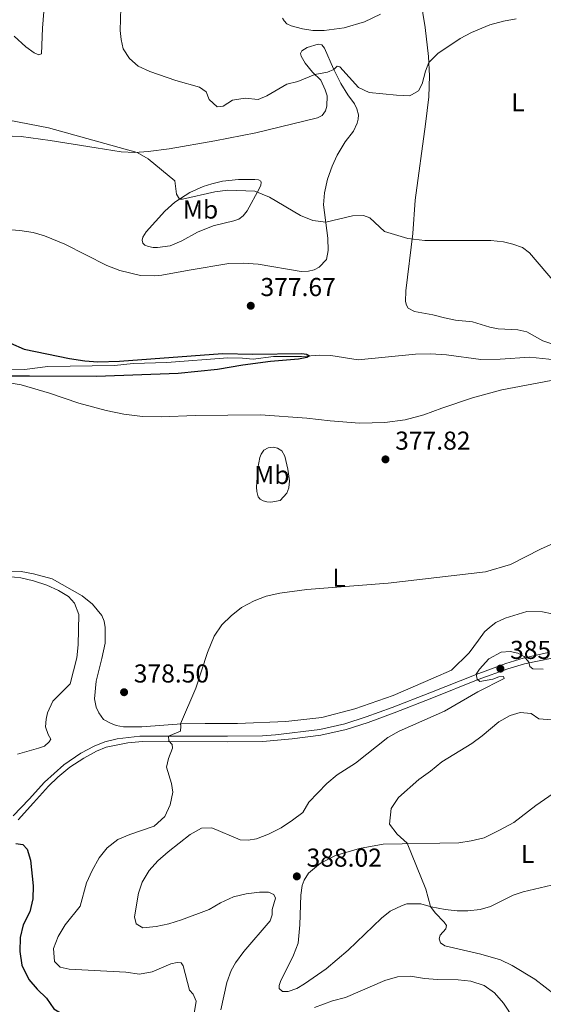
# Model space of a CAD drawing. Units: metres. Extents: x 614873 to 621812, y 697200 to 701943.
# Drawn here: x 617255 to 617457, y 699142 to 699523 of the extents above; entities that cross this region are included whole.
import ezdxf
from ezdxf.enums import TextEntityAlignment as Align

# ---------------------------------------------------------------- set-up
doc = ezdxf.new("R2010")
doc.units = ezdxf.units.M
doc.header["$MEASUREMENT"] = 0
doc.linetypes.add('DGN Style 3', pattern=[121.55689, 86.82635, -34.73054])
for name, color, linetype, lineweight in [('Altimetria', 7, 'Continuous', 0), ('Entidades rusticas', 7, 'Continuous', 0), ('Hidrografía', 7, 'Continuous', 0), ('Viales-ffcc', 7, 'Continuous', 0)]:
    doc.layers.add(name, color=color, linetype=linetype, lineweight=lineweight)
doc.styles.add('Style-Arial', font='txt')
doc.styles.add('Style-Arial Narrow', font='txt')

# ---------------------------------------------------------------- blocks, each defined once
blk = doc.blocks.new('5PATER')
at = {"layer": 'Altimetria', "linetype": 'Continuous', "lineweight": 0}
h = blk.add_hatch(color=250, dxfattribs=at)
edge = h.paths.add_edge_path()
edge.add_ellipse((0, 0), major_axis=(-1.1, -1.11), ratio=0.999422, start_angle=0, end_angle=360)

msp = doc.modelspace()

# ---------------------------------------------------------------- linework, layer by layer
at = {"layer": 'Altimetria', "color": 30, "linetype": 'Continuous', "lineweight": 0, "flags": 128}
for points, elevation in [([(617293.855, 699527.735), (617293.514, 699519.014), (617293.991, 699515.466), (617294.659, 699511.939), (617297.154, 699508.08), (617300.467, 699505.114), (617305.029, 699503.066), (617315.129, 699499.673), (617324.184, 699497.109), (617326.823, 699495.245), (617327.997, 699492.258), (617331.123, 699489.508), (617333.432, 699489.741), (617337.074, 699491.975), (617341.887, 699492.842), (617346.943, 699492.326), (617350.242, 699493.757), (617358, 699498.151), (617362.292, 699499.19), (617368.835, 699501.985), (617373.784, 699502.894), (617376.262, 699503.826), (617377.558, 699505.212), (617378.487, 699504.952), (617385.697, 699496.964), (617389.879, 699494.962), (617400.467, 699493.9), (617405.6, 699493.763), (617408.927, 699495.575), (617410.412, 699498.337), (617411.663, 699503.185), (617412.939, 699506.587), (617416.502, 699510.093), (617425.104, 699515.821), (617429.456, 699518.234), (617436.548, 699521.138), (617441.801, 699522.549), (617446.715, 699523.468)], 385), ([(617250.502, 699484.23), (617265.782, 699481.281), (617300.14, 699471.81), (617304.426, 699469.325), (617314.671, 699460.832), (617315.376, 699455.661), (617316.481, 699453.761), (617317.639, 699453.665), (617330.199, 699456.565), (617335.163, 699457.166), (617345.674, 699456.856), (617351.263, 699454.504), (617363.267, 699447.386), (617368.138, 699445.422), (617373.103, 699444.844), (617383.418, 699447.336), (617387.721, 699447.376), (617390.134, 699446.466), (617395.835, 699441.169), (617404.87, 699438.503), (617411.475, 699437.768), (617436.912, 699437.741), (617441.864, 699437.159), (617445.452, 699436.372), (617449.237, 699434.969), (617451.85, 699432.915), (617465.365, 699417.292)], 380), ([(617465.724, 699322.621), (617456.146, 699318.322), (617444.553, 699312.387), (617434.881, 699309.563), (617397.286, 699305.15), (617365.807, 699302.758), (617355.269, 699301.261), (617350.073, 699300.185), (617345.343, 699298.344), (617340.46, 699295.745), (617336.473, 699292.514), (617332.906, 699289.014), (617329.905, 699284.73), (617327.385, 699278.364), (617322.805, 699264.592), (617316.867, 699250.811)], 380), ([(617250.19, 699307.742), (617255.182, 699307.227), (617260.033, 699306.017), (617265.222, 699304.35), (617269.758, 699302.311), (617273.516, 699299.987), (617275.924, 699297.378), (617277.606, 699293.037), (617277.357, 699281.361), (617276.751, 699276.323), (617274.27, 699266.225), (617267.524, 699259.549), (617265.495, 699255.068), (617264.907, 699252.575), (617264.696, 699249.603), (617265.65, 699246.6), (617266.755, 699244.785), (617266.082, 699243.743), (617264.286, 699242.09), (617261.946, 699241.37)], 380), ([(617317.25, 699174.982), (617312.427, 699173.355), (617307.539, 699172.301), (617302.304, 699171.797), (617299.758, 699173.422), (617299.127, 699176.14), (617300.646, 699185.273), (617302.056, 699189.557), (617304.798, 699193.991), (617308.093, 699197.752), (617312.142, 699201.266), (617320.642, 699207.98), (617325.071, 699210.443), (617329.042, 699210.535), (617339.941, 699205.856), (617343.101, 699205.697), (617346.245, 699206.227), (617350.901, 699208.047), (617355.785, 699210.574), (617360.267, 699213.441), (617364.212, 699216.511), (617366.489, 699220.422), (617373.499, 699227.64), (617377.529, 699231.073), (617384.559, 699235.571), (617397.165, 699245.489), (617401.546, 699247.899), (617419.07, 699255.669), (617431.908, 699263.099), (617442.157, 699268.324), (617441.858, 699269.065), (617440.049, 699268.898), (617437.661, 699268.025), (617432.721, 699267.15), (617431.718, 699268.054), (617431.29, 699269.937), (617432.6, 699271.941), (617436.121, 699275.889), (617440.884, 699278.491), (617444.478, 699278.778), (617447.44, 699278.051), (617449.872, 699276.831), (617451.627, 699274.646), (617452.082, 699272.999), (617453.21, 699271.987), (617457.25, 699271.935)], 385), ([(617460.674, 699252.267), (617455.521, 699252.713), (617452.504, 699254.701), (617448.302, 699255.183), (617444.412, 699253.949), (617440.049, 699251.505), (617433.59, 699246.052), (617429.534, 699243.126), (617418.012, 699236.077), (617413.591, 699232.425), (617409.034, 699229.25), (617401.218, 699222.284), (617398.425, 699217.979), (617397.688, 699211.9), (617400.756, 699208.14), (617404.551, 699204.603), (617411.841, 699186.737), (617413.668, 699180.045), (617415.362, 699177.622), (617418.939, 699174.049), (617419.749, 699172.693), (617419.548, 699171.469), (617417.329, 699168.954), (617416.903, 699167.561), (617417.529, 699165.989), (617419.117, 699164.899), (617433.05, 699161.613), (617440.651, 699159.475), (617445.151, 699157.301), (617453.962, 699151.932), (617465.944, 699142.703)], 390), ([(617316.867, 699250.811), (617317.073, 699249.86), (617316.844, 699247.947), (617312.204, 699246.011), (617312.327, 699244.15), (617313.703, 699242.82), (617313.808, 699241.326), (617312.188, 699237.31), (617311.442, 699234.043), (617313.439, 699227.729), (617313.9, 699224.352), (617312.877, 699219.445), (617310.825, 699214.9), (617306.714, 699211.186), (617297.256, 699207.972), (617292.637, 699206.061), (617288.513, 699202.831), (617285.443, 699198.883), (617282.696, 699194.061), (617280.567, 699189.24), (617278.098, 699180.214), (617272.253, 699172.944), (617269.51, 699168.534), (617267.82, 699163.825), (617268.103, 699158.853), (617270.31, 699156.685), (617273.841, 699155.855), (617295.72, 699154.696), (617301.081, 699153.867), (617305.986, 699154.822), (617313.161, 699157.921), (617315.545, 699158.438), (617317.112, 699158.275), (617317.882, 699157.148), (617320.376, 699147.702), (617321.782, 699146.139), (617322.984, 699143.508), (617321.105, 699132.194)], 380), ([(617261.946, 699241.37), (617253.82, 699239.025)], 380), ([(617332.446, 699140.105), (617334.863, 699150.676), (617336.544, 699155.383), (617338.193, 699158.312), (617341.411, 699162.716), (617351.617, 699174.519), (617352.383, 699176.815), (617352.409, 699178.883), (617353.607, 699183.337), (617353.008, 699184.794), (617350.903, 699185.606), (617347.409, 699185.674), (617342.242, 699185.027), (617337.393, 699183.805), (617332.356, 699181.468), (617328.013, 699178.98), (617317.25, 699174.982)], 385), ([(617450.117, 699130.223), (617441.85, 699142.655), (617438.406, 699146.645), (617434.331, 699149.54), (617429.264, 699151.159), (617424.292, 699151.754), (617416.318, 699151.847), (617411.334, 699152.251), (617405.828, 699153.194), (617400.837, 699152.888), (617395.882, 699151.475), (617380.668, 699144.91), (617375.731, 699143.641), (617368.756, 699140.997)], 385)]:
    msp.add_lwpolyline(points, dxfattribs=dict(at, elevation=elevation))
at = {"layer": 'Altimetria', "color": 30, "linetype": 'Continuous', "lineweight": 30, "elevation": 375, "flags": 128}
for points in [[(617251.099, 699398.015), (617256.435, 699395.719), (617273.995, 699392.121), (617279.906, 699391.207)], [(617279.906, 699391.207), (617284.899, 699390.845), (617293.311, 699391.107), (617333.111, 699394.06), (617344.921, 699393.767), (617363.836, 699393.996), (617365.663, 699393.711), (617366.844, 699393.102), (617365.814, 699392.521), (617362.501, 699391.802), (617351.674, 699390.942), (617341.007, 699389.533), (617331.151, 699387.836), (617315.958, 699386.287), (617284.375, 699385.127), (617258.493, 699385.306), (617230.027, 699385.247)], [(617253.15, 699204.44), (617255.93, 699204.063), (617257.511, 699202.292), (617258.837, 699198.05), (617259.953, 699188.112), (617259.704, 699183.035), (617258.587, 699177.968), (617256.092, 699173.001), (617254.836, 699168.158), (617254.736, 699162.712), (617255.459, 699157.355), (617258.18, 699151.913), (617261.431, 699148.114), (617265.074, 699144.659), (617267.846, 699140.496), (617271.357, 699138.383), (617271.668, 699138.266)]]:
    msp.add_lwpolyline(points, dxfattribs=at)
at = {"layer": 'Entidades rusticas', "color": 92, "linetype": 'Continuous', "lineweight": 0}
for points in [[(617319.901, 699553.461, 385.474), (617318.315, 699552.124, 385.373), (617308.737, 699544.782, 385.373), (617301.989, 699541.303, 385.232), (617298.839, 699540.344, 385.232), (617295.865, 699540.121, 385.232), (617293.042, 699540.609, 385.09), (617290.873, 699542.015, 385.09), (617284.944, 699548.628, 384.665), (617282.866, 699549.772, 384.665), (617279.447, 699550.053, 384.24), (617276.945, 699549.586, 383.815), (617274.839, 699548.519, 383.248), (617272.512, 699546.79, 382.965), (617270.101, 699544.182, 382.823), (617266.596, 699537.785, 382.965), (617264.304, 699529.518, 382.965), (617263.468, 699519.877, 382.823), (617263.175, 699509.945, 382.823), (617262.124, 699509.554, 382.823), (617260.256, 699510.339, 382.823), (617257.005, 699512.638, 382.823), (617252.565, 699516.76, 382.823)], [(617460.943, 699397.592, 379.366), (617457.062, 699398.925, 379.366), (617450.853, 699402.356, 379.366), (617447.394, 699403.209, 379.366), (617439.815, 699403.52, 379.366), (617436.59, 699404.179, 379.366), (617429.818, 699406.214, 379.225), (617423.243, 699406.964, 378.8), (617418.974, 699407.755, 378.658), (617414.545, 699409.024, 378.375), (617407.463, 699410.256, 378.516), (617405.021, 699411.566, 378.516), (617404.333, 699412.777, 378.516), (617403.904, 699414.185, 378.516), (617404.099, 699418.281, 378.573), (617406.749, 699440.411, 380.16), (617407.651, 699453.284, 380.868), (617411.616, 699482.757, 382.427), (617413.011, 699493.341, 383.56), (617413.186, 699501.421, 384.41), (617412.829, 699508.866, 385.26), (617411.571, 699520.174, 386.11), (617409.789, 699531.416, 386.677)], [(617394.307, 699525.315, 386.535), (617388.041, 699522.328, 386.393), (617380.215, 699520.051, 386.11), (617372.428, 699518.986, 386.11), (617368.15, 699519.016, 386.393), (617364.116, 699519.591, 386.677), (617359.709, 699520.717, 386.677), (617358.079, 699521.522, 386.677), (617356.977, 699522.677, 386.677), (617356.37, 699523.764, 386.719)], [(617251.711, 699478.047, 378.39), (617255.285, 699477.972, 378.39), (617266.514, 699476.46, 378.815), (617284.283, 699473.642, 379.665), (617293.889, 699471.974, 379.665), (617299.187, 699471.74, 379.948), (617304.374, 699472.126, 380.231), (617312.494, 699473.258, 380.373), (617330.171, 699476.313, 380.656), (617346.043, 699479.438, 381.365), (617369.863, 699485.148, 382.781), (617371.659, 699486.124, 382.923), (617373.036, 699487.889, 383.065), (617373.487, 699489.737, 383.348), (617373.633, 699493.658, 383.915), (617372.831, 699496.069, 384.057), (617371.119, 699499.704, 384.482), (617367.997, 699502.822, 385.19), (617365.166, 699506.364, 385.615), (617363.595, 699509.023, 385.686), (617363.311, 699510.084, 385.686), (617363.895, 699511.099, 385.686), (617365.896, 699512.333, 385.686), (617370.121, 699513.706, 385.686), (617371.627, 699513.484, 385.615), (617372.644, 699512.14, 385.615), (617376.084, 699504.18, 385.048)], [(617376.084, 699504.18, 385.048), (617378.983, 699498.438, 384.269), (617381.566, 699494.138, 383.844), (617384.147, 699490.564, 383.773), (617385.121, 699488.614, 383.561), (617385.721, 699486.288, 383.49), (617385.688, 699484.637, 383.277), (617385.276, 699483.109, 383.136), (617383.811, 699480.025, 382.923), (617380.644, 699475.93, 382.64), (617377.511, 699470.692, 382.002), (617375.628, 699466.545, 381.719), (617373.779, 699461.398, 381.365), (617372.547, 699456.136, 381.01), (617372.238, 699451.481, 380.515), (617373.905, 699438.695, 379.523), (617374.034, 699433.856, 379.381), (617373.36, 699430.441, 378.984), (617370.515, 699427.463, 378.545), (617368.624, 699426.43, 378.545), (617366.37, 699425.84, 378.545), (617363.552, 699425.746, 378.545), (617346.889, 699428.621, 378.12), (617341.213, 699429.002, 378.12), (617335.588, 699428.777, 378.12), (617320.272, 699426.31, 378.12), (617309.668, 699424.318, 377.837), (617306.871, 699424.056, 377.837), (617301.37, 699424.21, 377.837), (617293.36, 699426.107, 377.837), (617288.334, 699428.073, 377.837), (617272.192, 699436.373, 377.837), (617264.293, 699439.588, 377.695), (617259.876, 699440.809, 377.483), (617254.764, 699441.544, 376.845)], [(617328.996, 699459.613, 380.457), (617333.087, 699460.678, 380.953), (617339.371, 699461.335, 380.882), (617345.659, 699461.373, 380.67), (617347.082, 699461.165, 380.599), (617347.991, 699460.678, 380.599), (617348.091, 699460.118, 380.457), (617347.972, 699459.204, 380.386), (617347.457, 699457.939, 380.174), (617342.687, 699449.252, 379.04), (617341.128, 699447.251, 378.686), (617339.401, 699446.025, 378.545), (617337.586, 699445.347, 378.545), (617329.575, 699443.465, 378.261), (617323.517, 699441.022, 378.12), (617317.377, 699437.642, 378.049), (617312.895, 699435.679, 377.978), (617308.013, 699434.98, 378.049), (617306.361, 699435.025, 378.049), (617304.488, 699435.358, 378.12), (617303.033, 699435.947, 378.19), (617302.341, 699436.681, 378.19), (617302.012, 699437.85, 378.19), (617302.288, 699438.999, 378.403), (617303.657, 699441.026, 378.545), (617310.808, 699449.077, 379.607), (617314.692, 699452.617, 379.891), (617320.504, 699456.334, 380.245), (617325.632, 699458.61, 380.528), (617328.996, 699459.613, 380.457)], [(617254.764, 699441.544, 376.845), (617249.606, 699441.961, 376.562)], [(617246.73, 699383.275, 375.425), (617255.211, 699381.884, 375.425), (617266.152, 699378.654, 375.566), (617277.585, 699374.871, 375.85), (617288.079, 699372.027, 375.85), (617295.025, 699370.536, 375.85), (617302.193, 699369.66, 375.85), (617309.394, 699369.568, 375.85), (617322.759, 699370.015, 375.85), (617335.218, 699370.189, 376.558), (617347.817, 699370.266, 376.7), (617365.749, 699369.062, 376.7), (617374.792, 699367.972, 376.7), (617386.144, 699367.09, 377.125), (617395.917, 699367.322, 377.691), (617403.774, 699368.363, 377.833), (617411.049, 699370.243, 377.833), (617418.024, 699372.935, 377.833), (617429.912, 699376.872, 378.541), (617441.171, 699379.914, 378.541), (617469.815, 699385.443, 379.533)], [(617346.306, 699342.284, 377.466), (617346.828, 699349.658, 377.537), (617347.57, 699353.761, 377.537), (617348.134, 699355.097, 377.537), (617349.116, 699356.618, 377.537), (617350.756, 699357.56, 377.537), (617352.838, 699357.735, 377.537), (617354.439, 699357.453, 377.537), (617356.113, 699356.398, 377.607), (617357.251, 699354.268, 377.678), (617358.471, 699349.26, 377.891), (617359.007, 699344.737, 378.032), (617358.76, 699342.089, 378.032), (617358.02, 699340.031, 378.032), (617355.511, 699337.115, 378.103), (617351.795, 699336.521, 378.174), (617350.288, 699336.695, 378.174), (617348.831, 699337.082, 378.103), (617347.709, 699337.69, 378.032), (617346.948, 699338.603, 377.891), (617346.379, 699340.572, 377.607), (617346.306, 699342.284, 377.466)], [(617255.194, 699309.714, 378.883), (617248.888, 699309.848, 379.11)], [(617284.222, 699267.307, 378.485), (617286.401, 699275.979, 378.626), (617287.762, 699281.976, 379.193), (617287.814, 699287.989, 379.193), (617287.419, 699290.514, 379.193), (617286.495, 699292.618, 379.193), (617282.795, 699297.039, 379.193), (617278.914, 699300.226, 379.193), (617267.184, 699306.866, 379.193), (617260.015, 699308.792, 378.909), (617255.194, 699309.714, 378.883)], [(617460.651, 699293.28, 382.225), (617456.906, 699294.136, 382.225), (617450.893, 699294.189, 382.083), (617442.517, 699291.658, 382.083), (617438.93, 699290.016, 382.083), (617436.386, 699288.075, 382.225), (617434.463, 699286.412, 382.367), (617432.211, 699283.184, 382.933), (617428.63, 699278.262, 383.217), (617421.674, 699271.528, 383.075), (617414.669, 699268.361, 382.65), (617399.132, 699261.689, 382.792), (617384.376, 699256.529, 383.075), (617371.592, 699253.198, 383.217), (617357.599, 699251.608, 382.593), (617338.9, 699250.825, 381.743), (617326.444, 699250.841, 381.177), (617317.338, 699250.696, 380.043), (617301.872, 699249.586, 378.768), (617294.907, 699249.556, 378.626), (617292.014, 699250.092, 378.485), (617289.814, 699251, 378.485), (617287.076, 699252.461, 378.343), (617285.279, 699255.075, 378.343), (617284.213, 699257.252, 378.343), (617283.565, 699260.469, 378.343), (617284.222, 699267.307, 378.485)], [(617464.844, 699189.316, 392.145), (617449.394, 699185.757, 391.72), (617445.526, 699184.428, 391.578), (617436.795, 699180.118, 391.295), (617432.833, 699178.885, 391.153), (617428.049, 699178.375, 390.87), (617423.96, 699178.356, 390.728), (617419.331, 699178.891, 390.303), (617413.807, 699180.007, 390.02), (617409.851, 699181.104, 389.453), (617404.478, 699181.077, 389.311), (617402.664, 699180.506, 389.17), (617398.001, 699178.307, 389.17), (617394.615, 699175.641, 388.886), (617381.715, 699163.159, 388.745), (617373.303, 699155.992, 388.178), (617364.909, 699150.18, 387.753), (617361.89, 699148.317, 387.753), (617358.572, 699147.266, 387.895), (617356.409, 699147.223, 388.036), (617355.044, 699148.357, 388.461), (617355.083, 699149.498, 388.461), (617355.531, 699151.108, 388.603), (617360.581, 699161.218, 388.745), (617362.352, 699165.902, 388.745), (617363.013, 699172.954, 388.745), (617363.469, 699184.477, 388.745), (617363.991, 699188.155, 388.745), (617364.707, 699190.238, 388.745), (617366.383, 699193.045, 388.745), (617370.996, 699196.861, 388.745), (617376.857, 699199.781, 388.886), (617386.092, 699202.563, 389.311), (617395.336, 699204.204, 389.595), (617424.63, 699204.781, 390.87), (617429.298, 699205.459, 390.87), (617434.376, 699206.654, 391.295), (617440.333, 699209.573, 391.72), (617445.792, 699212.641, 391.72), (617454.385, 699219.14, 391.578), (617469.831, 699229.901, 390.161)]]:
    msp.add_polyline3d(points, dxfattribs=at)
at = {"layer": 'Hidrografía', "color": 5, "linetype": 'Continuous', "lineweight": 0}
msp.add_polyline3d([(617231.502, 699387.507, 373.284), (617256.5, 699387.783, 373.681), (617265.558, 699389.012, 373.681), (617291.33, 699389.373, 373.964), (617298.542, 699390.113, 373.964), (617311.599, 699390.588, 374.106), (617335.202, 699392.307, 374.389), (617340.834, 699392.211, 374.814), (617344.99, 699391.825, 374.956), (617352.919, 699392.913, 374.956), (617363.759, 699392.893, 374.956), (617370.754, 699393.398, 375.239), (617375.031, 699393.249, 375.239), (617385.611, 699391.545, 375.381), (617407.817, 699393.733, 376.231), (617413.619, 699393.873, 376.372), (617419.772, 699393.533, 376.372), (617433.084, 699391.675, 377.222), (617440.525, 699391.771, 377.364), (617452.042, 699392.646, 377.931), (617461.846, 699391.617, 378.214)], dxfattribs=at)
at = {"layer": 'Viales-ffcc', "color": 250, "linetype": 'DGN Style 3', "lineweight": 0}
msp.add_polyline3d([(617252.17, 699215.189, 375.441), (617258.406, 699221.675, 375.936), (617264.272, 699228.175, 376.007), (617271.803, 699234.94, 376.616), (617278.319, 699239.381, 377.07), (617283.437, 699242.129, 377.566), (617287.559, 699243.832, 377.849), (617292.407, 699244.998, 378.29), (617301.161, 699246.043, 378.986), (617335.055, 699245.944, 382.098), (617348.662, 699246.16, 382.099), (617353.645, 699246.478, 382.289), (617370.736, 699248.561, 382.92), (617380.43, 699250.727, 383.303), (617388.718, 699253.403, 383.657), (617398.796, 699257.103, 384.082), (617413.377, 699262.778, 384.223), (617431.268, 699269.902, 385.003), (617442.795, 699274.15, 385.003), (617449.402, 699276.15, 385.003), (617459.174, 699278.307, 384.967)], dxfattribs=at)
at = {"layer": 'Viales-ffcc', "color": 250, "linetype": 'Continuous', "lineweight": 0}
msp.add_polyline3d([(617254.054, 699213.624, 375.441), (617260.028, 699220.208, 375.936), (617265.839, 699226.647, 376.007), (617269.453, 699230.074, 376.433), (617274.117, 699233.966, 376.674), (617279.444, 699237.503, 377.07), (617284.375, 699240.15, 377.566), (617288.198, 699241.73, 377.849), (617296.504, 699243.395, 378.628), (617302.156, 699243.881, 379.053), (617335.069, 699243.757, 382.098), (617348.772, 699243.975, 382.099), (617360.052, 699244.925, 382.523), (617371.121, 699246.406, 382.92), (617381.006, 699248.615, 383.303), (617389.432, 699251.336, 383.657), (617399.57, 699255.058, 384.082), (617414.179, 699260.743, 384.223), (617432.051, 699267.86, 385.003), (617443.491, 699272.076, 385.003), (617449.934, 699274.026, 385.003), (617466.361, 699277.288, 384.932)], dxfattribs=at)

# ---------------------------------------------------------------- block references
at = {"layer": 'Altimetria', "color": 250, "linetype": 'Continuous', "lineweight": 0}
for p in [(617344.074, 699412.488, 377.67), (617396.193, 699353.062, 377.819), (617440.639, 699272.114, 385.173), (617295.067, 699262.988, 378.499), (617361.896, 699191.744, 388.02)]:
    msp.add_blockref('5PATER', p, dxfattribs=at)

# ---------------------------------------------------------------- texts
at = {"layer": 'Altimetria', "color": 250, "linetype": 'Continuous', "lineweight": 0, "style": 'Style-Arial'}
for s, p in [('377.67', (617347.824, 699416.238, 377.67)), ('377.82', (617399.943, 699356.812, 377.819)), ('385.17', (617444.389, 699275.864, 385.173)), ('378.50', (617298.817, 699266.738, 378.499)), ('388.02', (617365.646, 699195.494, 388.02))]:
    msp.add_text(s, height=7, dxfattribs=at).set_placement(p)
at = {"layer": 'Entidades rusticas', "color": 92, "linetype": 'Continuous', "lineweight": 0, "style": 'Style-Arial Narrow'}
for s, p in [('L', (617447.407, 699491.218, 383.255)), ('Mb', (617324.654, 699449.71, 379.252)), ('Mb', (617352.239, 699347.022, 377.754)), ('L', (617378.247, 699307.26, 379.815)), ('L', (617451.195, 699200.406, 391.725))]:
    msp.add_text(s, height=7, dxfattribs=at).set_placement(p, align=Align.MIDDLE_CENTER)

doc.saveas('drawing.dxf')
